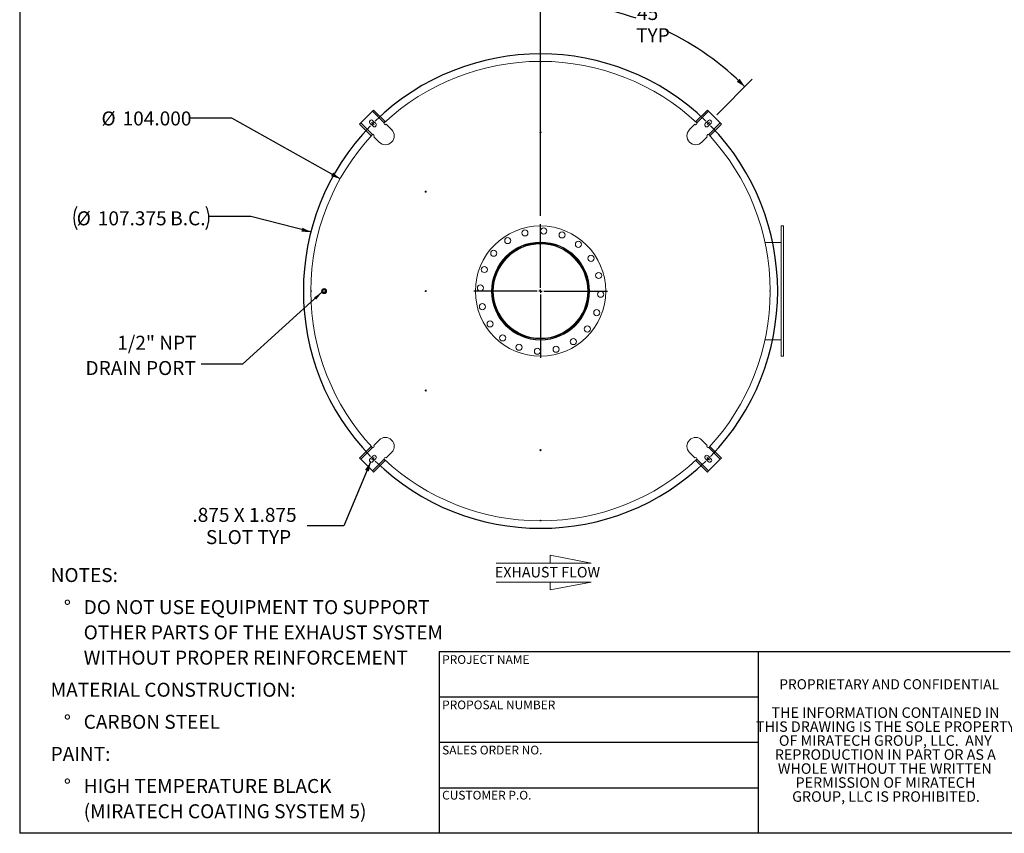
# Model space of a CAD drawing. Units: inches. Extents: x 0.5 to 10.5, y 0.5 to 7.9.
# Drawn here: x 0.5 to 6.4, y 0.5 to 5.3 of the extents above; entities that cross this region are included whole.
import ezdxf

# ---------------------------------------------------------------- set-up
doc = ezdxf.new("R2010")
doc.units = ezdxf.units.IN
doc.header["$MEASUREMENT"] = 0
doc.layers.add('FORMAT', color=7, linetype='Continuous')
doc.styles.add('SLDTEXTSTYLE0', font='TXT', dxfattribs={"width": 0.75})
doc.styles.add('SLDTEXTSTYLE3', font='TXT', dxfattribs={"width": 0.7})
doc.dimstyles.new('SLDDIMSTYLE1', dxfattribs={"dimtxt": 0.18, "dimasz": 0.055, "dimexe": 0, "dimexo": 0.0625, "dimgap": 0, "dimtad": 0, "dimtih": 1, "dimtoh": 1, "dimdec": 0, "dimrnd": 1e-09, "dimzin": 0, "dimdsep": 46, "dimtxsty": 'Standard', "dimsah": 1, "dimcen": 0.09, "dimadec": 0, "dimazin": 0, "dimtfac": 0.055, "dimtdec": 0, "dimtofl": 0, "dimtmove": 0, "dimatfit": 3, "dimfxl": 0, "dimfrac": 2, "dimtolj": 1, "dimtzin": 0, "dimarcsym": 0})
doc.dimstyles.new('SLDDIMSTYLE2', dxfattribs={"dimtxt": 0.083333, "dimasz": 0.055, "dimexe": 0, "dimexo": 0.0625, "dimgap": 0.020833, "dimtad": 0, "dimtih": 1, "dimtoh": 1, "dimdec": 3, "dimlfac": 38, "dimrnd": 1e-09, "dimzin": 4, "dimdsep": 46, "dimtxsty": 'SLDTEXTSTYLE0', "dimsah": 1, "dimcen": 0, "dimadec": 0, "dimazin": 1, "dimtfac": 1, "dimtdec": 4, "dimtofl": 0, "dimtmove": 0, "dimatfit": 3, "dimfxl": 0, "dimfrac": 2, "dimtolj": 1, "dimtzin": 12, "dimarcsym": 0})
doc.dimstyles.new('SLDDIMSTYLE3', dxfattribs={"dimtxt": 0.083333, "dimasz": 0.055, "dimexe": 0, "dimexo": 0.0625, "dimgap": 0.020833, "dimtad": 0, "dimtih": 1, "dimtoh": 1, "dimdec": 3, "dimlfac": 38, "dimrnd": 1e-09, "dimzin": 12, "dimdsep": 46, "dimtxsty": 'SLDTEXTSTYLE0', "dimsah": 1, "dimcen": 0, "dimadec": 0, "dimazin": 3, "dimtfac": 1, "dimtdec": 4, "dimtofl": 0, "dimtmove": 0, "dimatfit": 3, "dimfxl": 0, "dimfrac": 2, "dimtolj": 1, "dimtzin": 12, "dimarcsym": 0})
doc.dimstyles.new('SLDDIMSTYLE4', dxfattribs={"dimtxt": 0.083333, "dimasz": 0.055, "dimexe": 0, "dimexo": 0.0625, "dimgap": 0.020833, "dimtad": 0, "dimtih": 1, "dimtoh": 1, "dimdec": 4, "dimlfac": 38, "dimzin": 12, "dimdsep": 46, "dimtxsty": 'SLDTEXTSTYLE0', "dimsah": 1, "dimcen": 0.09, "dimazin": 3, "dimtfac": 1, "dimtdec": 4, "dimtofl": 0, "dimtmove": 0, "dimatfit": 3, "dimfxl": 0, "dimfrac": 2, "dimtolj": 1, "dimtzin": 12, "dimarcsym": 0})
doc.dimstyles.new('SLDDIMSTYLE5', dxfattribs={"dimtxt": 0.083333, "dimasz": 0.055, "dimexe": 0, "dimexo": 0.0625, "dimgap": 0.020833, "dimtad": 0, "dimtih": 1, "dimtoh": 1, "dimdec": 3, "dimlfac": 38, "dimrnd": 1e-09, "dimzin": 12, "dimdsep": 46, "dimtxsty": 'SLDTEXTSTYLE0', "dimsah": 1, "dimcen": 0, "dimadec": 0, "dimazin": 3, "dimtfac": 1, "dimtdec": 4, "dimtofl": 0, "dimtmove": 0, "dimatfit": 3, "dimfxl": 0, "dimfrac": 2, "dimtolj": 1, "dimtzin": 12, "dimarcsym": 0})

# ---------------------------------------------------------------- blocks, each defined once
blk = doc.blocks.new('SW_NOTE_0')
at = {"layer": 'FORMAT', "color": 0, "attachment_point": 1, "style": 'SLDTEXTSTYLE0'}
for s, insert, char_height in [('NOTES:', (0, 0.1074), 0.08333), ('%%d', (0.0787, -0.0837), 0.08333), ('DO NOT USE EQUIPMENT TO SUPPORT', (0.1969, -0.0837), 0.083333), ('OTHER PARTS OF THE EXHAUST SYSTEM', (0.1969, -0.2342), 0.083333), ('WITHOUT PROPER REINFORCEMENT', (0.1969, -0.3847), 0.083333), ('MATERIAL CONSTRUCTION:', (0, -0.5758), 0.083333), ('%%d', (0.0787, -0.7669), 0.08333), ('CARBON STEEL', (0.1969, -0.7669), 0.083333), ('PAINT:', (0, -0.958), 0.08333), ('%%d', (0.0787, -1.1491), 0.08333), ('HIGH TEMPERATURE BLACK', (0.1969, -1.1491), 0.083333), ('(MIRATECH COATING SYSTEM 5)', (0.1969, -1.2996), 0.083333)]:
    blk.add_mtext(s, dxfattribs=dict(at, insert=insert, char_height=char_height))
blk = doc.blocks.new('SW_NOTE_2')
at = {"layer": 'FORMAT', "color": 0, "char_height": 0.0625, "attachment_point": 2, "style": 'SLDTEXTSTYLE3'}
for s, insert in [('THE INFORMATION CONTAINED IN', (0.5811, 0.0806)), ('THIS DRAWING IS THE SOLE PROPERTY', (0.582, -0.0028)), ('OF MIRATECH GROUP, LLC.  ANY', (0.58, -0.0861)), ('REPRODUCTION IN PART OR AS A', (0.58, -0.1694)), ('WHOLE WITHOUT THE WRITTEN', (0.5768, -0.2528)), ('PERMISSION OF MIRATECH', (0.5805, -0.3361)), ('GROUP, LLC IS PROHIBITED.', (0.5841, -0.4194))]:
    blk.add_mtext(s, dxfattribs=dict(at, insert=insert))
blk = doc.blocks.new('Flow Arrow - Exhaust Flow')
at = {"color": 7, "linetype": 'Continuous', "lineweight": 0}
for p, q in [((187.51, 456.2), (171.88, 459.22)), ((171.88, 459.22), (171.88, 456.2)), ((151.3, 456.2), (187.51, 456.2)), ((151.3, 448.97), (187.51, 448.97)), ((187.51, 448.97), (171.88, 445.94)), ((171.88, 445.94), (171.88, 448.97))]:
    blk.add_line(p, q, dxfattribs=at)
at = {"color": 7, "linetype": 'Continuous', "lineweight": 0, "insert": (150.76, 454.72), "char_height": 4, "attachment_point": 1, "style": 'SLDTEXTSTYLE0'}
blk.add_mtext('EXHAUST FLOW', dxfattribs=at)
blk = doc.blocks.new('_D_7')
at = {"layer": 'FORMAT'}
for p, q in [((1.7633, 4.7602), (1.5133, 4.7602)), ((2.4091, 4.3984), (1.7633, 4.7602))]:
    blk.add_line(p, q, dxfattribs=at)
blk.add_solid([(2.4091, 4.3984), (2.3672, 4.4362), (2.355, 4.4144)], dxfattribs=at)
at = {"layer": 'FORMAT', "char_height": 0.08333, "attachment_point": 1, "style": 'SLDTEXTSTYLE0'}
for s, insert in [('%%c', (0.9873, 4.7997)), ('104.000', (1.1131, 4.7997))]:
    blk.add_mtext(s, dxfattribs=dict(at, insert=insert))
blk = doc.blocks.new('_D_8')
at = {"layer": 'FORMAT'}
for p, q in [((2.5902, 2.7107), (2.4316, 2.331)), ((2.4316, 2.331), (2.2129, 2.331))]:
    blk.add_line(p, q, dxfattribs=at)
blk.add_solid([(2.5902, 2.7107), (2.5575, 2.6648), (2.5806, 2.6552)], dxfattribs=at)
at = {"layer": 'FORMAT', "attachment_point": 1, "style": 'SLDTEXTSTYLE0'}
for s, insert, char_height in [('.875 X 1.875', (1.5289, 2.4384), 0.083333), ('SLOT TYP', (1.6095, 2.306), 0.08333)]:
    blk.add_mtext(s, dxfattribs=dict(at, insert=insert, char_height=char_height))
blk = doc.blocks.new('_D_9')
at = {"layer": 'FORMAT'}
for p, q in [((3.603, 4.1777), (3.603, 5.5138)), ((4.6525, 4.7792), (4.8646, 4.9913))]:
    blk.add_line(p, q, dxfattribs=at)
for start, end in [(70.68634, 90), (45, 64.23841)]:
    blk.add_arc((3.603, 3.7297), 1.7216, start, end, dxfattribs=at)
for points in [[(3.603, 5.4513), (3.6578, 5.4379), (3.6582, 5.4629)], [(4.8204, 4.9471), (4.7896, 4.9943), (4.7722, 4.9763)]]:
    blk.add_solid(points, dxfattribs=at)
at = {"layer": 'FORMAT', "char_height": 0.08333, "attachment_point": 1, "style": 'SLDTEXTSTYLE0'}
for s, insert in [('45°', (4.178, 5.4277)), ('TYP', (4.1724, 5.2953))]:
    blk.add_mtext(s, dxfattribs=dict(at, insert=insert))
blk = doc.blocks.new('_D_10')
at = {"layer": 'FORMAT'}
for p, q in [((1.8777, 4.1736), (1.6277, 4.1736)), ((2.2347, 4.0817), (1.8777, 4.1736))]:
    blk.add_line(p, q, dxfattribs=at)
for centre, start, end in [((0.9752, 4.1652), 153.43495, 206.56505), ((1.476, 4.1652), 333.43495, 26.56505)]:
    blk.add_arc(centre, 0.1517, start, end, dxfattribs=at)
blk.add_solid([(2.2347, 4.0817), (2.1846, 4.1075), (2.1783, 4.0833)], dxfattribs=at)
at = {"layer": 'FORMAT', "char_height": 0.08333, "attachment_point": 1, "style": 'SLDTEXTSTYLE0'}
for s, insert in [('%%c', (0.8396, 4.2048)), ('107.375', (0.9654, 4.2048)), ('B.C.', (1.3968, 4.2048))]:
    blk.add_mtext(s, dxfattribs=dict(at, insert=insert))
blk = doc.blocks.new('SW_NOTE_9')
at = {"layer": 'FORMAT', "color": 0, "char_height": 0.08333, "attachment_point": 3, "style": 'SLDTEXTSTYLE0'}
for s, insert in [('1/2" NPT', (-0.0271, 0.1695)), ('DRAIN PORT', (-0.0316, 0.0191))]:
    blk.add_mtext(s, dxfattribs=dict(at, insert=insert))
blk = doc.blocks.new('SW_CENTERMARKSYMBOL_1')
at = {"layer": 'FORMAT', "color": 0}
for p, q in [((0, 0.0197), (0, 0.398)), ((-0.0197, 0), (-0.398, 0)), ((0, 0), (-0.0099, 0)), ((0, 0), (0, 0.0099)), ((0, 0), (0, -0.0099)), ((0, 0), (0.0099, 0)), ((0.0197, 0), (0.398, 0)), ((0, -0.0197), (0, -0.398))]:
    blk.add_line(p, q, dxfattribs=at)
blk = doc.blocks.new('SW_CENTERMARKSYMBOL_2')
at = {"layer": 'FORMAT', "color": 0}
for p, q in [((-2.012, 0.014), (-2.0132, 0.0151)), ((-1.998, 0), (-2.005, 0.007)), ((0, 0), (-0.007, -0.007)), ((0, 0), (0.007, 0.007)), ((0.014, 0.014), (0.0151, 0.0151)), ((-1.998, 0), (-1.9911, -0.007)), ((-1.9841, -0.014), (-1.9829, -0.0151)), ((-0.014, -0.014), (-0.0151, -0.0151)), ((-1.998, -1.998), (-1.9911, -1.9911)), ((-1.9841, -1.9841), (-1.9829, -1.9829)), ((-0.014, -1.9841), (-0.0151, -1.9829)), ((0, -1.998), (-0.007, -1.9911)), ((-2.012, -2.012), (-2.0132, -2.0132)), ((-1.998, -1.998), (-2.005, -2.005)), ((0, -1.998), (0.007, -2.005)), ((0.014, -2.012), (0.0151, -2.0132))]:
    blk.add_line(p, q, dxfattribs=at)
for start, end in [(45.80041, 134.19959), (134.5998, 135), (45, 45.4002), (135.80041, 224.19959), (135, 135.4002), (44.5998, 45), (315.80041, 44.19959), (224.5998, 225), (315, 315.4002), (225, 225.4002), (225.80041, 314.19959), (314.5998, 315)]:
    blk.add_arc((-0.999, -0.999), 1.4128, start, end, dxfattribs=at)

msp = doc.modelspace()

# ---------------------------------------------------------------- linework, layer by layer
at = {"color": 7, "linetype": 'Continuous', "lineweight": 15}
for p, q in [((2.6016419, 4.8008014), (2.5318616, 4.7310212)), ((2.6016419, 4.8008014), (2.6086199, 4.8077795)), ((2.6709994, 4.7314439), (2.6016419, 4.8008014)), ((2.6774698, 4.7389296), (2.6086199, 4.8077795)), ((4.5285078, 4.7389296), (4.5973577, 4.8077795)), ((4.6043357, 4.8008014), (4.5349782, 4.7314439)), ((4.5973577, 4.8077795), (4.6043357, 4.8008014)), ((4.674116, 4.7310212), (4.6043357, 4.8008014)), ((2.5248836, 4.7240431), (2.5318616, 4.7310212)), ((2.5937334, 4.6551933), (2.5248836, 4.7240431)), ((2.5318616, 4.7310212), (2.6012191, 4.6616636)), ((2.5865228, 4.7298582), (2.6051309, 4.7112501)), ((2.6214129, 4.7275321), (2.6028049, 4.7461402)), ((2.6718306, 4.7330452), (2.6741016, 4.7353163)), ((2.6733011, 4.7337942), (2.6729142, 4.7341811)), ((2.6774698, 4.7389296), (2.6781434, 4.738256)), ((2.7156163, 4.691479), (2.6839826, 4.7231127)), ((4.521995, 4.7231127), (4.4903613, 4.691479)), ((4.5278342, 4.738256), (4.5285078, 4.7389296)), ((4.5318742, 4.7353183), (4.534194, 4.7329984)), ((4.5330778, 4.7341955), (4.5326765, 4.7337942)), ((4.6031727, 4.7461402), (4.5845647, 4.7275321)), ((4.6008467, 4.7112501), (4.6194548, 4.7298582)), ((4.6047585, 4.6616636), (4.674116, 4.7310212)), ((4.6122442, 4.6551933), (4.681094, 4.7240431)), ((4.674116, 4.7310212), (4.681094, 4.7240431)), ((2.594407, 4.6545196), (2.5937334, 4.6551933)), ((2.5973447, 4.6585596), (2.5996646, 4.6608795)), ((2.5984675, 4.6597632), (2.5988688, 4.6593619)), ((2.6095503, 4.6486804), (2.641184, 4.6170467)), ((4.5647936, 4.6170467), (4.5964273, 4.6486804)), ((4.6063598, 4.6608325), (4.6086309, 4.6585614)), ((4.6071088, 4.6593619), (4.6074956, 4.6597488)), ((4.6122442, 4.6551933), (4.6115705, 4.6545196)), ((5.0503572, 4.1178321), (5.0371993, 4.1178321)), ((5.0371993, 3.3415163), (5.0371993, 4.1178321)), ((5.0503572, 3.3415163), (5.0503572, 4.1178321)), ((3.6029639, 4.0144295), (3.6029635, 4.0191479)), ((3.6029642, 4.0112821), (3.6029639, 4.0144295)), ((3.6030134, 4.0112821), (3.6030136, 4.0144295)), ((3.6030136, 4.0144295), (3.6030141, 4.0191479)), ((4.940442, 4.0191479), (5.0371993, 4.0191479)), ((2.3028387, 3.7291203), (2.3024764, 3.7291202)), ((2.3047691, 3.7358225), (2.3047722, 3.736436)), ((2.3047691, 3.723526), (2.3047722, 3.7229124)), ((2.3053126, 3.7370823), (2.3053095, 3.7365271)), ((2.3053095, 3.7228214), (2.3053126, 3.7222662)), ((2.3069362, 3.7362532), (2.3200941, 3.7362532)), ((2.3069362, 3.7230953), (2.3069362, 3.7362532)), ((2.3200941, 3.7230953), (2.3069362, 3.7230953)), ((2.3200941, 3.7362532), (2.3200941, 3.7230953)), ((4.940442, 3.4402005), (5.0371993, 3.4402005)), ((5.0371993, 3.3415163), (5.0503572, 3.3415163)), ((2.641184, 2.8423017), (2.6095503, 2.810668)), ((4.5964273, 2.810668), (4.5647936, 2.8423017)), ((2.5937334, 2.8041552), (2.5248836, 2.7353053)), ((2.6012191, 2.7976848), (2.5318616, 2.7283273)), ((2.5937334, 2.8041552), (2.594407, 2.8048288)), ((2.5996178, 2.798516), (2.5973467, 2.8007871)), ((2.5988688, 2.7999865), (2.598482, 2.7995997)), ((2.6839826, 2.7362357), (2.7156163, 2.7678694)), ((4.4903613, 2.7678694), (4.521995, 2.7362357)), ((4.674116, 2.7283273), (4.6047585, 2.7976848)), ((4.6086329, 2.8007889), (4.606313, 2.798469)), ((4.6075101, 2.7995852), (4.6071088, 2.7999865)), ((4.6115705, 2.8048288), (4.6122442, 2.8041552)), ((4.6122442, 2.8041552), (4.681094, 2.7353053)), ((2.5318616, 2.7283273), (2.5248836, 2.7353053)), ((2.5318616, 2.7283273), (2.6016419, 2.658547)), ((2.6051309, 2.7480984), (2.5865228, 2.7294903)), ((2.6016419, 2.658547), (2.6709994, 2.7279046)), ((2.6028049, 2.7132082), (2.6214129, 2.7318163)), ((2.6774698, 2.7204189), (2.6086199, 2.651569)), ((2.6741034, 2.7240301), (2.6717836, 2.72635)), ((2.6728998, 2.7251529), (2.6733011, 2.7255542)), ((2.6781434, 2.7210925), (2.6774698, 2.7204189)), ((4.5285078, 2.7204189), (4.5278342, 2.7210925)), ((4.5285078, 2.7204189), (4.5973577, 2.651569)), ((4.534147, 2.7263032), (4.5318759, 2.7240321)), ((4.5326765, 2.7255542), (4.5330633, 2.7251674)), ((4.5349782, 2.7279046), (4.6043357, 2.658547)), ((4.5845647, 2.7318163), (4.6031727, 2.7132082)), ((4.6194548, 2.7294903), (4.6008467, 2.7480984)), ((4.6043357, 2.658547), (4.674116, 2.7283273)), ((4.681094, 2.7353053), (4.674116, 2.7283273)), ((2.6086199, 2.651569), (2.6016419, 2.658547)), ((4.6043357, 2.658547), (4.5973577, 2.651569))]:
    msp.add_line(p, q, dxfattribs=at)
for centre, radius in [((3.6029888, 4.6770426), 0.0032895), ((2.9187783, 4.3217795), 0.0032895), ((3.6029888, 3.7296742), 0.3881579), ((3.407707, 4.0303818), 0.0180921), ((3.5101885, 4.0760095), 0.0180921), ((3.621754, 4.0877355), 0.0180921), ((3.7314826, 4.0644119), 0.0180921), ((3.6029888, 3.7296742), 0.2919408), ((3.6029888, 3.7296742), 0.2911184), ((3.6029888, 3.7296742), 0.28125), ((3.8286333, 4.008322), 0.0180921), ((3.3243411, 3.9553187), 0.0180921), ((3.9036963, 3.924956), 0.0180921), ((3.2682511, 3.858168), 0.0180921), ((3.949324, 3.8224745), 0.0180921), ((3.2449275, 3.7484394), 0.0180921), ((2.3135151, 3.7296742), 0.0148026), ((2.3135151, 3.7296742), 0.0110526), ((2.3135151, 3.7296742), 0.0106908), ((2.9187783, 3.7296742), 0.0032895), ((3.96105, 3.710909), 0.0180921), ((3.2566535, 3.636874), 0.0180921), ((3.9377265, 3.6011805), 0.0180921), ((3.3022813, 3.5343925), 0.0180921), ((3.8816365, 3.5040297), 0.0180921), ((3.3773443, 3.4510265), 0.0180921), ((3.474495, 3.3949365), 0.0180921), ((3.7982706, 3.4289667), 0.0180921), ((3.5842236, 3.371613), 0.0180921), ((3.695789, 3.383339), 0.0180921), ((2.9187783, 3.137569), 0.0032895), ((3.6029888, 2.7823058), 0.0032895)]:
    msp.add_circle(centre, radius, dxfattribs=at)
for centre, radius, start, end in [((3.6029888, 3.7296742), 1.3684211, 90.13773027, 132.93112629), ((3.6029888, 5.0980953), 0.0032895, 180.06886514, 359.93113486), ((3.6029888, 3.7296742), 1.3684211, 47.07053574, 89.86226973), ((2.5946638, 4.7379992), 0.0115132, 45, 225), ((2.6132719, 4.7193911), 0.0115132, 225, 45), ((2.6784002, 4.7286952), 0.0078947, 159.62431835, 315), ((4.5275774, 4.7286952), 0.0078947, 225, 20.37568165), ((4.5927057, 4.7193911), 0.0115132, 135, 315), ((4.6113138, 4.7379992), 0.0115132, 315, 135), ((3.6029888, 3.7296742), 1.3684211, 137.07698859, 179.86226973), ((2.6039679, 4.6542629), 0.0078947, 315, 110.37568165), ((2.6784002, 4.6542629), 0.0526316, 225, 45), ((4.5275774, 4.6542629), 0.0526316, 135, 315), ((4.6020097, 4.6542629), 0.0078947, 69.62431835, 225), ((3.6029888, 3.7296742), 1.3684211, 0.13773027, 42.93112629), ((3.6029888, 3.7296742), 0.2894737, 90.005, 89.995), ((3.6029888, 3.7296742), 0.2847553, 90.005, 89.995), ((3.6029888, 3.7296742), 0.2816079, 90.005, 89.995), ((3.6029888, 4.0454637), 0.0263158, 250.48354294, 289.51645706), ((2.2345677, 3.7296742), 0.0032895, 270.06886514, 89.93113486), ((3.6029888, 3.7296742), 1.3684211, 180.13773027, 222.93112629), ((3.6029888, 3.7296742), 1.3684211, 317.07053574, 359.86226973), ((4.9714098, 3.7296742), 0.0032895, 90.06886514, 269.93113486), ((3.6029888, 3.4138848), 0.0263158, 90, 109.51645706), ((3.6029888, 3.4138848), 0.0263158, 70.48354294, 90), ((2.6784002, 2.8050856), 0.0526316, 315, 135), ((4.5275774, 2.8050856), 0.0526316, 45, 225), ((2.6039679, 2.8050856), 0.0078947, 249.62431835, 45), ((4.6020097, 2.8050856), 0.0078947, 135, 290.37568165), ((2.5946638, 2.7213493), 0.0115132, 135, 315), ((2.6132719, 2.7399573), 0.0115132, 315, 135), ((2.6784002, 2.7306533), 0.0078947, 45, 200.37568165), ((3.6029888, 3.7296742), 1.3684211, 227.07053574, 269.86226973), ((3.6029888, 3.7296742), 1.3684211, 270.13773027, 312.93112629), ((4.5275774, 2.7306533), 0.0078947, 339.62431835, 135), ((4.5927057, 2.7399573), 0.0115132, 45, 225), ((4.6113138, 2.7213493), 0.0115132, 225, 45), ((3.6029888, 2.3612532), 0.0032895, 0.06886514, 179.93113486)]:
    msp.add_arc(centre, radius, start, end, dxfattribs=at)
for points, knots in [([(2.6709994, 4.7314439), (2.6711352, 4.7317704), (2.6714109, 4.732433), (2.6719824, 4.7333299), (2.672648, 4.7341356), (2.673251, 4.7346938), (2.6737433, 4.7350761), (2.6739823, 4.7352364), (2.674102, 4.7353167)], [0, 0, 0, 0, 0.200784198, 0.407407382, 0.60764295, 0.813450385, 0.906509983, 1, 1, 1, 1]), ([(2.674102, 4.7353167), (2.674409, 4.7356661), (2.6750322, 4.7363754), (2.6758359, 4.737244), (2.6765139, 4.7379578), (2.6770366, 4.7384939), (2.6773986, 4.7388586), (2.6774458, 4.7389057), (2.6774698, 4.7389296)], [0, 0, 0, 0, 0.160210666, 0.3252145, 0.483122006, 0.645574867, 0.819714608, 1, 1, 1, 1]), ([(4.5285078, 4.7389296), (4.5285268, 4.7389106), (4.5285654, 4.7388722), (4.5288738, 4.738562), (4.5293547, 4.7380706), (4.5300178, 4.7373761), (4.5308572, 4.7364739), (4.5315313, 4.7357079), (4.5318742, 4.7353183)], [0, 0, 0, 0, 0.160240798, 0.325220946, 0.483967645, 0.647326326, 0.820610253, 1, 1, 1, 1]), ([(4.5318742, 4.7353183), (4.53216, 4.7351173), (4.5327401, 4.7347094), (4.533537, 4.7339141), (4.5342366, 4.7329864), (4.5347008, 4.7321444), (4.5349126, 4.7316095), (4.5349782, 4.7314439)], [0, 0, 0, 0, 0.223971593, 0.454616201, 0.672816486, 0.898741274, 1, 1, 1, 1]), ([(2.5937334, 4.6551933), (2.5937524, 4.6552123), (2.5937909, 4.6552508), (2.594101, 4.6555592), (2.5945924, 4.6560401), (2.5952869, 4.6567032), (2.5961891, 4.6575426), (2.5969551, 4.6582167), (2.5973447, 4.6585596)], [0, 0, 0, 0, 0.160240798, 0.325220946, 0.483967645, 0.647326326, 0.820610253, 1, 1, 1, 1]), ([(2.5973447, 4.6585596), (2.5975457, 4.6588454), (2.5979537, 4.6594256), (2.5987489, 4.6602224), (2.5996766, 4.6609221), (2.6005186, 4.6613863), (2.6010536, 4.6615981), (2.6012191, 4.6616636)], [0, 0, 0, 0, 0.223971593, 0.454616201, 0.672816486, 0.898741274, 1, 1, 1, 1]), ([(4.6047585, 4.6616636), (4.605085, 4.6615278), (4.6057475, 4.6612522), (4.6066445, 4.6606807), (4.6074501, 4.6600151), (4.6080083, 4.6594121), (4.6083907, 4.6589197), (4.6085509, 4.6586807), (4.6086313, 4.658561)], [0, 0, 0, 0, 0.200784198, 0.407407382, 0.60764295, 0.813450385, 0.906509983, 1, 1, 1, 1]), ([(4.6086313, 4.658561), (4.6089807, 4.658254), (4.6096899, 4.6576309), (4.6105586, 4.6568271), (4.6112724, 4.6561492), (4.6118085, 4.6556265), (4.6121732, 4.6552644), (4.6122202, 4.6552173), (4.6122442, 4.6551933)], [0, 0, 0, 0, 0.160210666, 0.3252145, 0.483122006, 0.645574867, 0.819714608, 1, 1, 1, 1]), ([(2.5973463, 2.8007875), (2.5969969, 2.8010944), (2.5962877, 2.8017176), (2.595419, 2.8025213), (2.5947052, 2.8031993), (2.5941691, 2.803722), (2.5938044, 2.804084), (2.5937574, 2.8041312), (2.5937334, 2.8041552)], [0, 0, 0, 0, 0.160210666, 0.3252145, 0.483122006, 0.645574867, 0.819714608, 1, 1, 1, 1]), ([(2.6012191, 2.7976848), (2.6008926, 2.7978207), (2.6002301, 2.7980963), (2.5993331, 2.7986678), (2.5985275, 2.7993334), (2.5979692, 2.7999364), (2.5975869, 2.8004287), (2.5974266, 2.8006677), (2.5973463, 2.8007875)], [0, 0, 0, 0, 0.200784198, 0.407407382, 0.60764295, 0.813450385, 0.906509983, 1, 1, 1, 1]), ([(4.6086329, 2.8007889), (4.6084319, 2.800503), (4.6080239, 2.7999229), (4.6072287, 2.7991261), (4.606301, 2.7984264), (4.605459, 2.7979622), (4.604924, 2.7977504), (4.6047585, 2.7976848)], [0, 0, 0, 0, 0.223971593, 0.454616201, 0.672816486, 0.898741274, 1, 1, 1, 1]), ([(4.6122442, 2.8041552), (4.6122252, 2.8041362), (4.6121867, 2.8040976), (4.6118766, 2.8037893), (4.6113851, 2.8033083), (4.6106907, 2.8026452), (4.6097885, 2.8018058), (4.6090225, 2.8011317), (4.6086329, 2.8007889)], [0, 0, 0, 0, 0.160240798, 0.325220946, 0.483967645, 0.647326326, 0.820610253, 1, 1, 1, 1]), ([(2.6741034, 2.7240301), (2.6738176, 2.7242311), (2.6732375, 2.7246391), (2.6724406, 2.7254344), (2.671741, 2.726362), (2.6712768, 2.727204), (2.6710649, 2.727739), (2.6709994, 2.7279046)], [0, 0, 0, 0, 0.223971593, 0.454616201, 0.672816486, 0.898741274, 1, 1, 1, 1]), ([(2.6774698, 2.7204189), (2.6774507, 2.7204378), (2.6774122, 2.7204763), (2.6771038, 2.7207865), (2.6766229, 2.7212779), (2.6759598, 2.7219724), (2.6751204, 2.7228745), (2.6744463, 2.7236405), (2.6741034, 2.7240301)], [0, 0, 0, 0, 0.160240798, 0.325220946, 0.483967645, 0.647326326, 0.820610253, 1, 1, 1, 1]), ([(4.5318756, 2.7240318), (4.5315686, 2.7236824), (4.5309454, 2.7229731), (4.5301417, 2.7221044), (4.5294637, 2.7213906), (4.528941, 2.7208545), (4.528579, 2.7204898), (4.5285318, 2.7204428), (4.5285078, 2.7204189)], [0, 0, 0, 0, 0.1602106658, 0.3252144997, 0.4831220062, 0.6455748666, 0.8197146079, 1, 1, 1, 1]), ([(4.5349782, 2.7279046), (4.5348424, 2.727578), (4.5345667, 2.7269155), (4.5339952, 2.7260185), (4.5333296, 2.7252129), (4.5327266, 2.7246547), (4.5322343, 2.7242723), (4.5319953, 2.7241121), (4.5318756, 2.7240318)], [0, 0, 0, 0, 0.2007841975, 0.4074073819, 0.6076429502, 0.8134503852, 0.9065099834, 1, 1, 1, 1])]:
    msp.add_open_spline(points, degree=3, knots=knots, dxfattribs=at)
at = {"layer": 'FORMAT'}
for p, q in [((0.4999971, 7.8750016), (0.4999971, 0.5000016)), ((4.8999971, 1.5800016), (2.9999971, 1.5800016)), ((2.9999971, 1.5800016), (2.9999971, 1.3100016)), ((6.3999971, 1.5800016), (4.8999971, 1.5800016)), ((4.8999971, 1.5800016), (4.8999971, 0.5000016)), ((2.9999971, 1.3100016), (2.9999971, 0.5000016)), ((4.8999971, 1.3100016), (2.9999971, 1.3100016)), ((4.8999971, 1.0400016), (2.9999971, 1.0400016)), ((2.9999971, 0.7700016), (4.8999971, 0.7700016)), ((10.4999971, 0.5000016), (0.4999971, 0.5000016))]:
    msp.add_line(p, q, dxfattribs=at)

# ---------------------------------------------------------------- block references
for name, p in [('SW_CENTERMARKSYMBOL_2', (4.6020097, 4.7286952)), ('SW_CENTERMARKSYMBOL_1', (3.6029888, 3.7296742)), ('SW_NOTE_9', (1.5807596, 3.2939823)), ('SW_NOTE_0', (0.684329, 1.9725544)), ('SW_NOTE_2', (5.0771727, 1.1696393))]:
    msp.add_blockref(name, p, dxfattribs=at)
at = {"layer": 'FORMAT', "xscale": 0.01562499999999999, "yscale": 0.01562499999999999, "zscale": 0.01562499999999999}
msp.add_blockref('Flow Arrow - Exhaust Flow', (0.9751847, -5.0182846), dxfattribs=at)

# ---------------------------------------------------------------- texts
at = {"layer": 'FORMAT', "attachment_point": 1, "style": 'SLDTEXTSTYLE0'}
for s, insert, char_height in [('PROJECT NAME', (3.0167026, 1.5610593), 0.052083333), ('PROPRIETARY AND CONFIDENTIAL', (5.0253422, 1.4179134), 0.06), ('PROPOSAL NUMBER', (3.0167026, 1.2909974), 0.052083333), ('SALES ORDER NO.', (3.0167026, 1.0218423), 0.052083333), ('CUSTOMER P.O.', (3.0167026, 0.7530422), 0.052083333)]:
    msp.add_mtext(s, dxfattribs=dict(at, insert=insert, char_height=char_height))

# ---------------------------------------------------------------- dimensions: what is measured, and where the dimension line sits
at = {"layer": 'FORMAT'}
dim = msp.add_angular_dim_2l(base=(4.5998326, 5.1333659), line1=((3.6029888, 4.1277005), (3.6029888, 3.3316479)), line2=((4.6171288, 4.7438142), (4.5868907, 4.7135761)), text='<>\\PTYP', dimstyle='SLDDIMSTYLE4', dxfattribs=at)
dim.commit()
dim.dimension.update_dxf_attribs({"geometry": '_D_9', "text_midpoint": (4.2618323, 5.3202632), "dimtype": 162})
dim = msp.add_diameter_dim_2p(p1=(4.7968766, 3.0609381), p2=(2.4091009, 4.3984103), dimstyle='SLDDIMSTYLE2', dxfattribs=at)
dim.commit()
dim.dimension.update_dxf_attribs({"geometry": '_D_7', "text_midpoint": (1.2503181, 4.7601511), "dimtype": 163})
dim = msp.add_diameter_dim_2p(p1=(4.9712505, 3.3776153), p2=(2.2347271, 4.0817332), text='(<> B.C.)', dimstyle='SLDDIMSTYLE5', dxfattribs=at)
dim.commit()
dim.dimension.update_dxf_attribs({"geometry": '_D_10', "text_midpoint": (1.2256263, 4.173603), "dimtype": 163})
dim = msp.add_radius_dim(center=(2.5946638, 2.7213493), mpoint=(2.5902262, 2.7107257), text='<> X 1.875\\PSLOT TYP\\P', dimstyle='SLDDIMSTYLE3', override={"dimpost": '<>'}, dxfattribs=at)
dim.commit()
dim.dimension.update_dxf_attribs({"geometry": '_D_8', "text_midpoint": (1.8396293, 2.3309929), "dimtype": 164})

# ---------------------------------------------------------------- leaders
msp.add_leader([(2.3005824, 3.7224727), (1.8268226, 3.2939823), (1.5807596, 3.2939823)], dimstyle='SLDDIMSTYLE1', dxfattribs=at)

doc.saveas('drawing.dxf')
